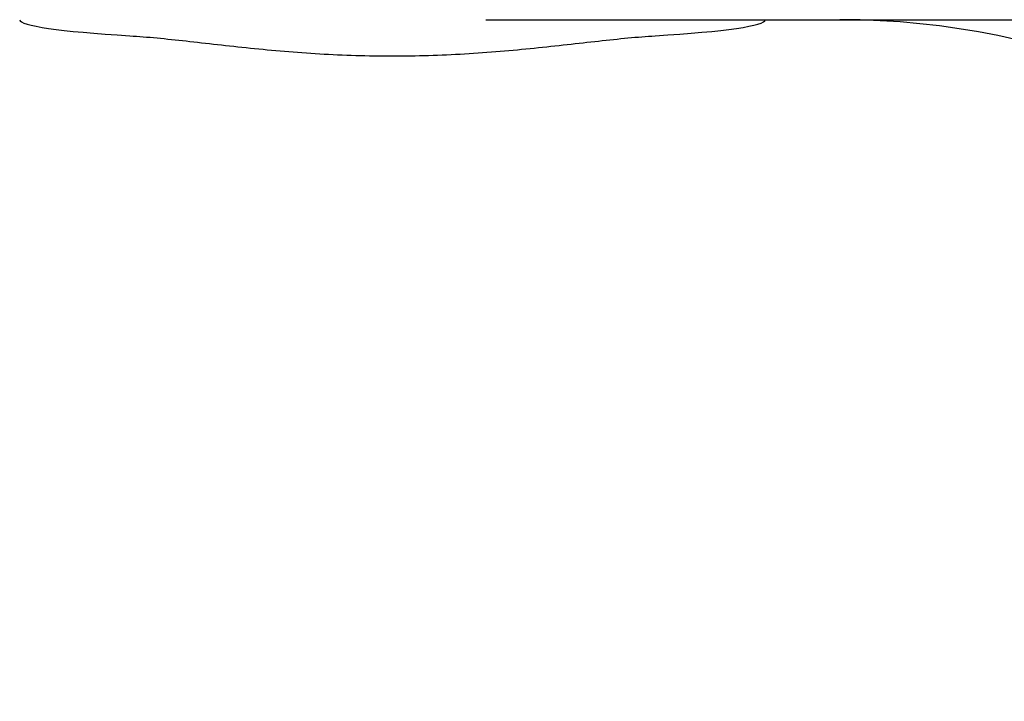
# Model space of a CAD drawing. Extents: x 0 to 44.3, y 0 to 31.3.
# Drawn here: x 16.6 to 17.2, y 15.2 to 15.7 of the extents above; entities that cross this region are included whole.
import ezdxf

# ---------------------------------------------------------------- set-up
doc = ezdxf.new("R2010")
doc.units = 0
doc.header["$MEASUREMENT"] = 0
doc.layers.get('DEFPOINTS').update_dxf_attribs({"linetype": 'CONTINUOUS'})
doc.layers.add('DIMENS', color=2, linetype='CONTINUOUS')
doc.layers.add('PART', color=3, linetype='CONTINUOUS')
doc.styles.add('ROMANS', font='romans.shx', dxfattribs={"width": 0.75})
doc.dimstyles.new('DWYER_STANDARD', dxfattribs={"dimtxt": 0.2, "dimasz": 0.18, "dimexe": 0.093, "dimexo": 0.0625, "dimgap": 0.09, "dimtad": 0, "dimtih": 1, "dimtoh": 1, "dimdec": 6, "dimrnd": 0.001, "dimzin": 4, "dimdsep": 46, "dimlunit": 5, "dimtxsty": 'ROMANS', "dimcen": 0, "dimclrd": 7, "dimclre": 7, "dimclrt": 7, "dimadec": 0, "dimazin": 0, "dimtfac": 1, "dimtdec": 6, "dimtofl": 0, "dimtmove": 0, "dimatfit": 3, "dimfxl": 0, "dimtolj": 1, "dimtzin": 4, "dimarcsym": 0})

# ---------------------------------------------------------------- blocks, each defined once
blk = doc.blocks.new('*D5')
at = {"layer": 'DEFPOINTS', "color": 0}
for p in [(16.82339, 26.38421), (17.12938, 9.62769), (20.58311, 9.62769)]:
    blk.add_point(p, dxfattribs=at)
at = {"layer": 'DIMENS', "color": 7, "lineweight": -2}
for p, q in [((16.88589, 26.38421), (20.67611, 26.38421)), ((20.58311, 26.20421), (20.58311, 18.36262)), ((20.58311, 9.80769), (20.58311, 17.64928)), ((17.19188, 9.62769), (20.67611, 9.62769))]:
    blk.add_line(p, q, dxfattribs=at)
at = {"layer": 'DIMENS', "color": 7}
for points in [[(20.55311, 26.20421), (20.61311, 26.20421), (20.58311, 26.38421)], [(20.55311, 9.80769), (20.61311, 9.80769), (20.58311, 9.62769)]]:
    blk.add_solid(points, dxfattribs=at)
at = {"layer": 'DIMENS', "color": 7, "insert": (20.58311, 18.00595), "char_height": 0.2, "attachment_point": 5, "style": 'ROMANS'}
blk.add_mtext('\\A1;16{\\H1.000000x;\\S3/4;} [425.62]', dxfattribs=at)
blk = doc.blocks.new('*D8')
at = {"layer": 'DEFPOINTS', "color": 0}
for p in [(16.82339, 15.65907), (17.19188, 9.62769), (18.75329, 9.62769)]:
    blk.add_point(p, dxfattribs=at)
at = {"layer": 'DIMENS', "color": 7, "lineweight": -2}
for p, q in [((16.88589, 15.65907), (18.84629, 15.65907)), ((18.75329, 15.47907), (18.75329, 13.00005)), ((18.75329, 9.80769), (18.75329, 12.28671)), ((17.25438, 9.62769), (18.84629, 9.62769))]:
    blk.add_line(p, q, dxfattribs=at)
at = {"layer": 'DIMENS', "color": 7}
for points in [[(18.78329, 15.47907), (18.72329, 15.47907), (18.75329, 15.65907)], [(18.72329, 9.80769), (18.78329, 9.80769), (18.75329, 9.62769)]]:
    blk.add_solid(points, dxfattribs=at)
at = {"layer": 'DIMENS', "color": 7, "insert": (18.75329, 12.64338), "char_height": 0.2, "attachment_point": 5, "style": 'ROMANS'}
blk.add_mtext('\\A1;6{\\H1.000000x;\\S1/32;} [153.20]', dxfattribs=at)

msp = doc.modelspace()

# ---------------------------------------------------------------- linework, layer by layer
at = {"layer": 'PART', "color": 7}
msp.add_arc((17.1233924, 15.1323134), 0.5267584, 0.2487629, 90, dxfattribs=at)
for start_param, end_param in [(3.14559266, 3.93086021), (5.49391775, 6.2791853)]:
    msp.add_ellipse((16.8233924, 15.6591329), major_axis=(0.25, 0), ratio=0.06116262, start_param=start_param, end_param=end_param, dxfattribs=at)
msp.add_open_spline([(16.647301, 15.648279), (16.6589878, 15.6475697), (16.6715793, 15.6462795), (16.6917874, 15.6440527), (16.6987454, 15.6432599), (16.7131203, 15.6416563), (16.7205626, 15.6408432), (16.7431226, 15.638544), (16.758608, 15.6371871), (16.7905003, 15.6352853), (16.8070259, 15.6347523), (16.8395389, 15.6347477), (16.8556964, 15.6352589), (16.8797832, 15.6366824), (16.8877753, 15.6372651), (16.9033566, 15.6385687), (16.9109917, 15.6392921), (16.9259612, 15.6408156), (16.9332956, 15.6416157), (16.9476656, 15.6432177), (16.9547305, 15.6440227), (16.9751519, 15.6462746), (16.9878007, 15.64757), (16.9994837, 15.648279)], degree=3, knots=[0, 0, 0, 0, 0.125, 0.125, 0.1875, 0.1875, 0.25, 0.25, 0.375, 0.375, 0.5, 0.5, 0.625, 0.625, 0.6875, 0.6875, 0.75, 0.75, 0.8125, 0.8125, 0.875, 0.875, 1, 1, 1, 1], dxfattribs=at)

# ---------------------------------------------------------------- dimensions: what is measured, and where the dimension line sits
at = {"layer": 'DIMENS'}
for base, p1, p2, picture, middle in [((20.5831063, 9.6276862), (16.8233924, 26.384215), (17.1293763, 9.6276862), '*D5', (20.5831063, 18.0059506)), ((18.75328525, 9.62768622), (16.82339243, 15.65907175), (17.19187628, 9.62768622), '*D8', (18.75328525, 12.64337898))]:
    dim = msp.add_linear_dim(base=base, p1=p1, p2=p2, angle=90, dimstyle='DWYER_STANDARD', dxfattribs=at)
    dim.commit()
    dim.dimension.update_dxf_attribs({"geometry": picture, "text_midpoint": middle})

doc.saveas('drawing.dxf')
